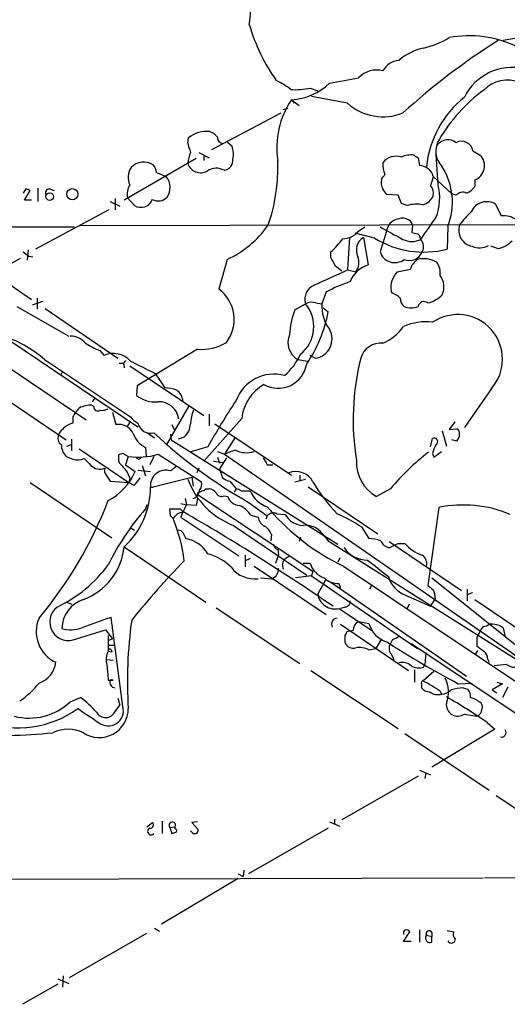
# Model space of a CAD drawing. Extents: x 14 to 1078, y 5 to 883.
# Drawn here: x 307 to 367, y 517 to 638 of the extents above; entities that cross this region are included whole.
import ezdxf

# ---------------------------------------------------------------- set-up
doc = ezdxf.new("R2010")
doc.units = 0
doc.header["$MEASUREMENT"] = 0
doc.layers.add('MAIN', color=5, linetype='CONTINUOUS')

msp = doc.modelspace()

# ---------------------------------------------------------------- linework, layer by layer
at = {"layer": 'MAIN'}
for p, q in [((83.9893, 747.8606), (321.31, 588.0946)), ((378.7987, 637.7093), (366.014, 635.4233)), ((342.392, 629.5813), (343.3233, 629.2426)), ((340.106, 628.1419), (341.0373, 627.4646)), ((340.106, 628.1419), (340.4447, 627.7186)), ((346.964, 627.7186), (342.5613, 628.5653)), ((330.3693, 622.0459), (338.836, 626.5333)), ((339.09, 626.9566), (339.6827, 627.1259)), ((330.1153, 624.2473), (330.5387, 624.0779)), ((327.406, 622.8926), (327.4907, 623.4853)), ((332.232, 622.9773), (332.8247, 622.4693)), ((328.7607, 621.7073), (330.0307, 621.0299)), ((329.3533, 621.3686), (329.3533, 620.6913)), ((358.0553, 617.7279), (357.8013, 621.4533)), ((362.2887, 621.8766), (363.22, 621.3686)), ((328.422, 620.9453), (319.6167, 615.8653)), ((355.6, 621.0299), (355.7693, 620.0986)), ((323.596, 619.2519), (324.7813, 618.7439)), ((357.4627, 618.7439), (359.7487, 616.6273)), ((362.5427, 618.3206), (362.5427, 617.5586)), ((307.594, 617.2199), (307.2553, 616.7119)), ((307.4247, 615.8653), (308.102, 617.0506)), ((309.0333, 617.3046), (309.0333, 615.6959)), ((310.4727, 617.2199), (311.0653, 617.0506)), ((353.1447, 616.4579), (351.79, 616.5426)), ((360.2567, 616.4579), (359.7487, 616.6273)), ((308.2713, 615.8653), (307.4247, 615.8653)), ((317.9233, 615.6959), (319.1087, 615.1033)), ((318.516, 616.0346), (318.516, 614.6799)), ((320.8867, 615.1879), (320.04, 616.1193)), ((353.568, 615.4419), (353.1447, 616.4579)), ((354.2453, 615.1879), (353.568, 615.4419)), ((365.0827, 615.3573), (365.76, 613.9179)), ((317.754, 614.6799), (308.7793, 609.8539)), ((314.198, 612.7326), (506.6453, 613.1559)), ((295.3173, 612.5633), (313.5207, 612.5633)), ((350.266, 611.2086), (347.8953, 611.8013)), ((348.3187, 612.0553), (349.0807, 612.5633)), ((354.9227, 612.7326), (354.838, 611.8859)), ((359.2407, 612.6479), (359.156, 609.8539)), ((347.218, 611.2933), (346.964, 607.3139)), ((348.9113, 611.2933), (349.504, 607.9066)), ((355.854, 611.2086), (355.9387, 611.0393)), ((298.8733, 610.1079), (308.2713, 603.6733)), ((307.848, 609.7693), (307.7633, 608.4993)), ((344.932, 608.8379), (344.932, 609.5153)), ((365.3367, 609.9386), (364.49, 610.1926)), ((303.6147, 606.8906), (306.9167, 608.7533)), ((307.9327, 609.0073), (308.4407, 608.9226)), ((332.232, 608.5839), (331.216, 604.9433)), ((346.964, 607.3139), (347.98, 607.0599)), ((353.06, 607.0599), (354.6687, 607.3986)), ((344.3393, 604.6046), (343.8313, 603.1653)), ((352.4673, 604.4353), (352.298, 604.6893)), ((309.626, 603.4193), (308.356, 602.9959)), ((308.9487, 603.8426), (308.9487, 602.4879)), ((306.4933, 602.8266), (312.8433, 599.1859)), ((309.9647, 602.5726), (318.8547, 596.4766)), ((340.5293, 602.4033), (341.7993, 603.1653)), ((343.0693, 603.2499), (343.8313, 603.1653)), ((344.0007, 602.6573), (344.5933, 602.1493)), ((298.0267, 600.3713), (314.96, 588.9413)), ((316.6533, 597.4079), (317.1613, 596.8153)), ((328.5913, 597.5773), (321.2253, 593.0899)), ((309.88, 596.3073), (320.3787, 589.2799)), ((319.786, 596.2226), (319.532, 595.8839)), ((340.868, 596.3073), (342.0533, 596.1379)), ((342.9847, 596.4766), (342.392, 596.8153)), ((312.0813, 594.8679), (311.8273, 594.3599)), ((319.024, 595.8839), (319.532, 595.8839)), ((319.532, 595.8839), (319.6167, 595.2913)), ((320.294, 595.5453), (329.3533, 589.4493)), ((323.4267, 594.6139), (324.612, 592.8359)), ((303.4453, 592.5819), (312.5047, 586.4859)), ((321.2253, 593.0899), (321.1407, 591.9046)), ((364.5747, 592.7513), (361.2727, 588.0099)), ((316.0607, 591.6506), (315.722, 591.1426)), ((315.8913, 590.5499), (315.6373, 590.7193)), ((327.4907, 590.5499), (324.7813, 585.8086)), ((313.3513, 589.2799), (313.3513, 588.5179)), ((318.1773, 589.8726), (318.6007, 588.3486)), ((334.01, 589.1106), (329.3533, 583.8613)), ((330.0307, 589.6186), (330.0307, 588.1793)), ((320.3787, 588.7719), (319.9553, 588.0946)), ((325.4587, 588.3486), (325.7973, 587.6713)), ((330.708, 588.4333), (340.106, 582.1679)), ((358.5633, 587.5866), (359.0713, 585.7239)), ((360.0873, 588.6873), (359.41, 587.7559)), ((359.41, 587.7559), (360.3413, 587.8406)), ((313.182, 586.5706), (313.182, 585.1313)), ((322.4953, 587.3326), (323.342, 586.7399)), ((325.2893, 587.1633), (325.374, 586.4859)), ((325.374, 586.4859), (345.7787, 573.7013)), ((326.9827, 586.8246), (326.2207, 586.5706)), ((333.1633, 586.7399), (331.8933, 584.7079)), ((357.124, 585.6393), (357.378, 586.6553)), ((360.3413, 586.3166), (359.7487, 586.4859)), ((312.5893, 585.7239), (313.182, 585.8933)), ((314.1133, 585.3853), (320.2093, 581.2366)), ((322.2413, 585.5546), (322.326, 584.4539)), ((329.8613, 585.6393), (327.66, 584.9619)), ((318.9393, 584.6233), (318.9393, 583.8613)), ((320.1247, 584.4539), (319.4473, 584.7926)), ((320.1247, 584.4539), (319.786, 583.4379)), ((321.4793, 584.1153), (321.7333, 584.3693)), ((323.2573, 584.4539), (322.7493, 583.4379)), ((323.7653, 584.7079), (329.0993, 581.3213)), ((331.0467, 585.0466), (331.8933, 584.7079)), ((331.0467, 584.3693), (331.3007, 583.6073)), ((332.1473, 584.2846), (331.3007, 582.9299)), ((331.8933, 584.7079), (371.6867, 557.1913)), ((357.378, 584.7926), (357.5473, 584.3693)), ((357.5473, 584.3693), (358.4787, 585.0466)), ((319.786, 583.4379), (320.9713, 582.5913)), ((321.31, 582.7606), (322.834, 582.5913)), ((321.818, 583.3533), (322.2413, 582.0833)), ((325.2893, 582.6759), (325.9667, 583.2686)), ((328.7607, 583.0146), (328.5067, 582.4219)), ((330.5387, 583.8613), (331.724, 583.6919)), ((331.3007, 582.9299), (331.6393, 581.8293)), ((337.1427, 583.4379), (337.82, 583.4379)), ((317.4153, 582.1679), (317.9233, 581.4059)), ((320.294, 581.8293), (320.2093, 581.2366)), ((322.834, 580.6439), (327.914, 581.9139)), ((327.914, 581.9139), (328.0833, 580.8133)), ((340.5293, 581.3213), (341.7993, 581.6599)), ((341.122, 582.1679), (341.122, 581.4059)), ((308.102, 581.2366), (318.0927, 574.4633)), ((317.9233, 581.4059), (320.2093, 581.2366)), ((320.802, 580.8979), (320.2093, 581.2366)), ((323.1727, 580.6439), (322.834, 580.6439)), ((329.6073, 580.4746), (330.0307, 580.4746)), ((332.5707, 581.4059), (333.3327, 580.4746)), ((333.3327, 580.4746), (333.0787, 580.0513)), ((342.138, 580.7286), (350.6893, 574.9713)), ((352.2133, 580.4746), (350.52, 579.5433)), ((327.0673, 579.2893), (327.2367, 578.5273)), ((328.5913, 579.2893), (328.422, 578.4426)), ((328.5913, 579.7973), (342.7307, 570.3993)), ((331.8933, 579.6279), (332.3167, 579.5433)), ((333.9253, 580.2206), (335.026, 580.2206)), ((322.4107, 578.5273), (322.2413, 578.0193)), ((325.2893, 577.1726), (325.2047, 578.0193)), ((326.4747, 578.0193), (326.8133, 577.6806)), ((326.5593, 578.6966), (327.2367, 578.5273)), ((328.422, 578.4426), (327.2367, 578.5273)), ((334.9413, 578.7813), (337.1427, 577.1726)), ((337.1427, 578.2733), (337.4813, 577.8499)), ((358.14, 578.1886), (356.7853, 568.6213)), ((326.8133, 577.6806), (326.5593, 577.0033)), ((326.5593, 577.0033), (333.6713, 572.2619)), ((335.1107, 577.2573), (336.042, 577.0033)), ((337.1427, 577.1726), (336.9733, 576.7493)), ((338.328, 577.4266), (339.344, 577.3419)), ((320.4633, 575.6486), (320.8867, 575.3946)), ((332.994, 575.9873), (341.9687, 569.8913)), ((348.6573, 575.8179), (349.5887, 574.3786)), ((326.8133, 575.1406), (327.152, 574.3786)), ((337.6507, 574.8866), (337.566, 574.1246)), ((341.2067, 574.5479), (341.0373, 574.0399)), ((343.8313, 575.0559), (344.5933, 574.1246)), ((319.6167, 573.3626), (329.6073, 566.5893)), ((344.5933, 574.1246), (368.046, 559.3079)), ((352.044, 574.0399), (360.934, 568.0286)), ((353.1447, 573.7859), (353.9913, 573.7859)), ((334.4333, 572.3466), (334.4333, 570.9073)), ((335.026, 571.9233), (334.4333, 571.6693)), ((338.4973, 572.4313), (338.1587, 571.3306)), ((338.4127, 573.0239), (338.4973, 572.4313)), ((339.344, 571.9233), (339.852, 572.2619)), ((346.0327, 572.0079), (345.7787, 571.4999)), ((335.534, 570.9919), (344.3393, 565.0653)), ((342.392, 571.3306), (341.5453, 571.3306)), ((346.456, 570.9919), (372.364, 553.6353)), ((336.296, 569.5526), (337.7353, 569.4679)), ((342.5613, 569.8066), (340.614, 569.5526)), ((342.7307, 570.3993), (342.5613, 569.8066)), ((342.5613, 569.8066), (355.5153, 560.9166)), ((357.2933, 569.5526), (372.872, 557.1066)), ((344.2547, 569.2986), (343.3233, 567.6053)), ((344.932, 569.0446), (361.5267, 557.5299)), ((346.0327, 568.5366), (345.948, 568.8753)), ((349.9273, 568.7059), (349.6733, 568.1979)), ((354.076, 567.4359), (357.124, 566.0813)), ((361.6113, 568.1979), (361.6113, 566.7586)), ((361.6113, 567.5206), (362.2887, 567.7746)), ((312.5893, 566.5893), (313.182, 566.3353)), ((330.8773, 565.9119), (341.122, 559.0539)), ((346.71, 565.9966), (346.1173, 565.8273)), ((354.4993, 566.3353), (354.2453, 565.8273)), ((357.124, 566.0813), (357.7167, 567.0126)), ((362.5427, 566.9279), (372.11, 560.4086)), ((319.4473, 553.8046), (318.008, 564.7266)), ((345.948, 565.8273), (349.9273, 563.1179)), ((346.1173, 563.8799), (354.4147, 558.2073)), ((348.3187, 564.2186), (349.5887, 563.9646)), ((363.5587, 563.6259), (363.3047, 563.2873)), ((366.014, 563.4566), (366.268, 562.3559)), ((313.7747, 562.1019), (317.3307, 563.2026)), ((317.3307, 563.2026), (318.1773, 562.1019)), ((317.6693, 562.5253), (317.6693, 560.5779)), ((346.6253, 562.5253), (346.6253, 561.6786)), ((347.6413, 563.1179), (346.8793, 562.9486)), ((363.3047, 563.2873), (362.7967, 562.2713)), ((362.7967, 562.2713), (362.7967, 561.2553)), ((317.754, 561.9326), (318.1773, 562.1019)), ((317.754, 561.3399), (318.3467, 561.3399)), ((351.1127, 562.1019), (350.4353, 560.9166)), ((352.4673, 562.0173), (352.2133, 561.5093)), ((354.7533, 561.5093), (388.112, 539.3266)), ((317.6693, 560.5779), (318.0927, 560.4933)), ((318.008, 560.7473), (318.0927, 560.4933)), ((349.5887, 560.7473), (350.4353, 560.9166)), ((352.298, 560.2393), (352.6367, 559.5619)), ((356.5313, 560.4086), (356.4467, 558.9693)), ((362.8813, 560.6626), (362.6273, 560.2393)), ((317.5, 559.5619), (318.262, 559.4773)), ((356.2773, 558.6306), (356.4467, 558.9693)), ((364.1513, 559.5619), (364.3207, 559.2233)), ((366.4373, 558.9693), (364.9133, 558.7999)), ((342.4767, 558.2073), (353.1447, 551.0953)), ((355.1767, 558.2919), (355.1767, 556.7679)), ((356.1927, 556.9373), (357.5473, 558.1226)), ((317.6693, 557.0219), (318.262, 557.0219)), ((356.0233, 556.5986), (356.0233, 556.0906)), ((360.5107, 556.5986), (362.204, 556.6833)), ((365.9293, 556.5986), (364.6593, 555.8366)), ((365.252, 556.7679), (365.9293, 556.5986)), ((358.3093, 555.6673), (358.4787, 555.3286)), ((361.1033, 556.0906), (361.696, 555.9213)), ((364.6593, 555.8366), (365.252, 555.4979)), ((366.6067, 556.1753), (365.9293, 554.9053)), ((313.0127, 554.3973), (314.2827, 554.9053)), ((318.516, 553.2119), (319.1087, 553.9739)), ((318.8547, 554.8206), (319.1087, 553.9739)), ((361.2727, 552.8733), (362.7967, 552.6193)), ((364.0667, 551.8573), (364.998, 551.0106)), ((353.9913, 550.5026), (364.3207, 543.5599)), ((364.998, 551.0106), (357.2933, 546.3539)), ((355.7693, 546.0153), (357.124, 545.4226)), ((356.5313, 545.6766), (356.4467, 544.9993)), ((355.6, 545.2533), (346.2867, 539.9193)), ((365.1673, 542.8826), (369.9933, 539.6653)), ((322.4107, 539.0726), (323.088, 539.5806)), ((324.2733, 539.7499), (324.2733, 538.2259)), ((328.5913, 539.6653), (327.914, 539.5806)), ((327.914, 539.5806), (328.676, 538.7339)), ((344.7627, 539.6653), (346.0327, 539.1573)), ((345.3553, 540.0039), (345.3553, 539.3266)), ((325.2047, 538.9879), (325.882, 539.0726)), ((325.2047, 538.9879), (325.4587, 538.2259)), ((325.882, 538.8186), (325.882, 539.0726)), ((327.9987, 538.3106), (327.7447, 538.5646)), ((344.5933, 538.9033), (334.8567, 533.3153)), ((333.5867, 533.3153), (334.1793, 532.9766)), ((334.264, 533.7386), (334.1793, 532.9766)), ((221.6573, 532.3839), (363.5587, 532.8073)), ((333.5867, 532.7226), (324.1887, 527.1346)), ((363.728, 532.8073), (379.8993, 532.9766)), ((323.342, 526.6266), (323.9347, 526.2879)), ((353.822, 525.0179), (354.584, 526.2033)), ((355.7693, 526.4573), (355.7693, 524.9333)), ((357.2933, 526.1186), (357.2933, 525.6106)), ((359.156, 526.3726), (360.0027, 526.2033)), ((312.928, 520.6153), (322.4107, 526.0339)), ((354.7533, 525.0179), (353.822, 525.0179)), ((356.616, 525.7799), (357.2933, 525.6106)), ((357.2933, 524.9333), (357.2933, 525.6106)), ((311.4887, 520.4459), (312.8433, 519.8533)), ((312.166, 520.7846), (312.0813, 519.4299)), ((311.4887, 519.7686), (307.1707, 517.3133))]:
    msp.add_line(p, q, dxfattribs=at)
for centre, radius in [((310.5041, 616.2821), 0.4635), ((313.271, 616.5829), 0.6875)]:
    msp.add_circle(centre, radius, dxfattribs=at)
for centre, radius, start, end in [((316.3622, 640.0377), 18.7696, 351.830786, 2.714463), ((356.4546, 643.5049), 22.3708, 195.914965, 215.504808), ((361.8766, 622.5311), 13.4588, 64.327508, 100.560344), ((410.4812, 564.0787), 84.3827, 122.275732, 132.257105), ((353.8523, 644.9722), 10.7572, 283.028191, 301.107716), ((357.7586, 627.7194), 6.9326, 102.337599, 130.79322), ((353.432, 630.5291), 2.4472, 94.751198, 151.470263), ((350.5199, 628.756), 3.039, 75.476765, 136.411939), ((367.1262, 625.5746), 6.5352, 77.380282, 153.597665), ((334.2117, 622.0139), 9.4065, 51.857689, 64.621346), ((339.5934, 635.6684), 7.5439, 273.896171, 313.253267), ((177.1833, 1519.5515), 905.0278, 280.6707474, 280.8999202), ((366.5326, 626.5405), 4.0143, 67.851915, 136.034545), ((340.6558, 637.2056), 7.8195, 265.345706, 282.828592), ((375.1126, 613.5412), 19.5127, 126.000064, 149.937783), ((348.8082, 622.2464), 10.5112, 145.883445, 188.50799), ((351.308, 632.5965), 6.5318, 228.313429, 291.83415), ((369.2489, 618.5935), 12.7033, 128.894089, 173.963987), ((329.748, 620.6115), 3.6543, 84.231371, 128.148773), ((457.7926, 750.8238), 179.6053, 224.885409, 225.114592), ((335.279, 624.5013), 8.0357, 191.548351, 200.346663), ((331.7172, 623.4838), 0.676, 172.6826, 270.576414), ((360.4576, 621.8289), 2.6827, 146.338365, 225.080041), ((359.2441, 621.5923), 1.6481, 52.090561, 140.591472), ((360.934, 621.7071), 1.3653, 7.131783, 119.740197), ((333.8492, 619.4614), 6.5045, 159.800981, 172.125022), ((330.4258, 621.5366), 2.5738, 344.773191, 21.246241), ((354.7535, 618.7006), 2.6894, 82.769284, 116.15536), ((440.0286, 748.2107), 152.6537, 236.192759, 236.421922), ((361.8557, 620.0725), 1.8818, 291.412414, 43.53153), ((322.0234, 618.3708), 2.1462, 57.621357, 136.629353), ((321.2892, 618.7654), 2.3575, 11.90906, 36.972457), ((328.9683, 620.8464), 1.6384, 197.540311, 299.564441), ((331.6771, 620.7264), 1.2395, 280.0452, 6.215636), ((317.3168, 619.7658), 21.1162, 340.544704, 2.512017), ((354.8576, 620.3261), 3.5773, 178.218694, 201.794866), ((352.8847, 619.2244), 2.0099, 70.125272, 142.882095), ((322.4952, 618.617), 2.374, 148.861157, 201.994573), ((330.9042, 617.732), 2.031, 60.856619, 123.720582), ((346.0098, 622.4979), 6.5413, 321.26988, 327.652014), ((355.7004, 618.2767), 1.8232, 14.848014, 87.83424), ((351.67, 615.6158), 8.1317, 338.593603, 32.036379), ((323.0751, 617.4156), 2.1623, 325.918222, 37.901245), ((352.679, 618.0242), 1.612, 166.324959, 209.930485), ((611.3006, 533.4739), 267.7503, 161.448775, 161.677951), ((265.5255, 490.1428), 133.8594, 71.45383, 71.683027), ((310.4896, 616.7119), 0.5083, 91.905397, 209.979762), ((322.3111, 616.585), 2.3184, 150.46387, 191.58814), ((182.227, 489.8933), 211.6404, 36.756638, 36.985843), ((355.9471, 616.6493), 1.5405, 349.679186, 40.184159), ((351.5714, 616.144), 6.6745, 338.968221, 13.727485), ((361.061, 615.7385), 1.0791, 64.432329, 138.189202), ((360.8991, 618.4979), 1.8931, 289.361464, 330.252491), ((321.6718, 616.4806), 1.5124, 238.728288, 339.457257), ((323.8174, 617.1938), 1.442, 239.613427, 316.649415), ((355.3809, 611.508), 3.8511, 77.831051, 107.149982), ((355.5959, 617.2442), 2.06, 286.840976, 334.989996), ((364.0027, 613.6136), 2.0511, 58.227061, 156.669731), ((368.6346, 607.1481), 9.7681, 131.835838, 144.522735), ((353.695, 611.5049), 2.126, 77.346961, 144.727364), ((353.8812, 612.5615), 1.0555, 9.329348, 74.644423), ((-320.4613, 1078.0482), 821.9576, 325.3775196, 325.6067003), ((366.0141, 610.9057), 3.0229, 55.935641, 94.821881), ((326.7943, 620.2129), 12.8375, 295.060708, 324.360061), ((346.3759, 613.6159), 2.492, 269.894237, 321.226005), ((1155.7673, 357.1268), 843.47, 162.359669, 162.5888544), ((733.3304, 1310.2831), 795.6336, 241.2749443, 241.504133), ((397.4972, 781.1085), 174.5167, 255.851148, 256.080355), ((355.4054, 611.2764), 0.4537, 351.405541, 75.982133), ((362.6085, 612.1823), 2.0304, 161.774761, 258.508546), ((338.4167, 616.7931), 9.7681, 311.835838, 324.522735), ((349.8766, 609.7354), 1.8327, 121.783024, 206.327369), ((356.2803, 620.8295), 11.3461, 237.989318, 284.681953), ((354.838, 613.2825), 2.4987, 243.8636, 296.1364), ((354.9493, 610.158), 1.325, 330.984036, 41.692792), ((364.9059, 612.9239), 3.0162, 278.211501, 317.079734), ((434.5939, 778.6112), 211.6803, 233.018223, 233.247406), ((352.7525, 610.0916), 1.8988, 197.668684, 307.43539), ((354.5351, 610.1658), 1.7021, 248.334856, 337.531613), ((363.1249, 612.517), 2.5002, 248.38711, 296.385698), ((91.186, 481.3299), 283.9812, 26.45046, 26.679643), ((346.3814, 608.2266), 1.979, 323.877056, 20.590608), ((356.8691, 606.722), 2.3021, 126.021152, 162.907884), ((356.2726, 605.4176), 3.2556, 60.292228, 103.451034), ((356.0419, 606.9), 2.2827, 353.373748, 36.11134), ((252.2562, 808.5917), 222.4462, 294.047029, 295.198522), ((176.5408, 395.8113), 271.0635, 51.228076, 51.457262), ((350.4014, 604.7261), 3.3047, 105.756779, 159.663314), ((354.918, 605.1549), 2.661, 134.284411, 190.076829), ((355.0163, 583.7835), 23.3991, 109.247787, 117.14862), ((356.3352, 605.2261), 2.4262, 336.686367, 35.545913), ((328.4533, 601.2224), 4.6344, 322.853164, 53.406791), ((343.6561, 603.6792), 1.9267, 113.106436, 195.470305), ((342.5336, 601.7167), 1.6241, 70.740588, 116.880597), ((351.5504, 601.9662), 2.6338, 45.432244, 69.627527), ((354.8657, 603.9411), 1.4703, 183.841293, 229.28881), ((356.3196, 602.6827), 0.7339, 50.612267, 168.691599), ((355.8419, 606.9646), 3.8326, 284.249803, 315.23996), ((349.2253, 598.8717), 9.3858, 157.897056, 177.046537), ((338.5207, 600.3609), 4.3144, 308.503843, 40.542525), ((328.0787, 605.2578), 16.8046, 325.7468, 349.340089), ((348.5299, 602.8574), 4.7087, 176.250759, 216.864057), ((354.7534, 604.7163), 2.0707, 245.864732, 294.132743), ((356.4891, 594.4019), 6.5381, 82.186051, 114.074868), ((360.4564, 596.3549), 5.4724, 318.813385, 124.231356), ((342.6754, 598.8538), 2.3972, 277.413169, 29.455534), ((349.1557, 603.6007), 5.6748, 292.005209, 325.314106), ((300.4393, 585.5962), 14.2778, 48.607239, 73.28392), ((313.0315, 596.7551), 2.4309, 40.669298, 90.443121), ((342.1378, 598.4239), 2.4683, 157.830469, 239.039428), ((319.8422, 605.6582), 8.8451, 235.837606, 248.867522), ((329.0558, 603.5178), 5.9586, 265.529021, 301.253663), ((351.0553, 595.7673), 2.5819, 84.96288, 164.054909), ((318.3022, 594.2545), 2.8035, 42.208248, 114.014159), ((702.9124, 1357.3952), 851.9652, 243.3203574, 243.5495344), ((334.2693, 600.0971), 7.6036, 311.015515, 335.836367), ((378.6034, 588.9835), 30.9514, 165.989932, 189.367037), ((338.4644, 596.3471), 3.5469, 240.526618, 351.115301), ((337.9612, 589.598), 4.9357, 74.751601, 159.680774), ((324.3918, 587.3831), 5.4572, 72.296486, 87.687485), ((324.9812, 591.0883), 1.8374, 4.338674, 54.380035), ((339.4956, 588.4873), 5.5209, 120.1904, 173.517583), ((323.398, 594.7784), 3.6543, 231.851227, 275.76863), ((412.6329, 538.885), 95.0637, 146.530536, 150.539667), ((316.8358, 587.6818), 3.8335, 135.250475, 155.362339), ((315.5145, 587.674), 3.0478, 87.690831, 117.370489), ((316.357, 590.4906), 0.4694, 172.743283, 309.145968), ((316.9497, 591.481), 1.3865, 257.655866, 301.266381), ((323.8713, 588.6874), 2.4575, 7.917427, 92.472134), ((333.3122, 588.2005), 5.5724, 159.77839, 177.605623), ((323.5121, 592.1593), 4.2555, 222.58108, 238.836971), ((312.8436, 586.655), 1.3391, 124.700025, 161.558286), ((313.7959, 586.3376), 2.2252, 101.525559, 140.402787), ((318.939, 586.4136), 1.9644, 25.1339, 99.916908), ((322.8677, 588.8848), 1.6003, 193.253845, 284.09008), ((325.3333, 588.5907), 2.4165, 313.043093, 356.265414), ((360.0027, 587.2479), 0.6826, 352.88019, 60.261365), ((312.4836, 586.6977), 0.9868, 157.293933, 234.602713), ((323.4073, 588.1365), 2.833, 198.280175, 245.695808), ((364.9824, 632.0856), 61.1867, 227.005306, 240.595374), ((357.5741, 586.2657), 0.4362, 301.387228, 116.717793), ((359.3257, 587.214), 1.3552, 318.535684, 357.856058), ((314.236, 586.0085), 2.3269, 182.837812, 221.921872), ((335.6167, 576.8388), 8.7055, 105.788725, 115.321977), ((334.6047, 588.0165), 3.1119, 244.152972, 287.375223), ((360.5252, 584.214), 3.1999, 148.345929, 169.582729), ((397.5779, 795.9344), 227.9505, 248.086337, 248.31552), ((313.9171, 585.9441), 1.9143, 252.808811, 294.337194), ((526.7667, 795.4389), 299.3187, 224.888779, 225.117975), ((361.5158, 457.7156), 133.8593, 108.316987, 108.546184), ((321.3827, 592.6406), 8.2828, 261.264041, 286.71773), ((321.5216, 584.6655), 0.5518, 212.463229, 265.603684), ((548.5819, 710.8722), 246.8725, 210.848186, 211.077349), ((374.68, 561.8196), 29.2021, 127.581392, 140.295794), ((316.6534, 584.4539), 1.5566, 224.997397, 292.378333), ((318.1773, 582.7605), 0.9653, 164.738635, 217.87186), ((321.6499, 585.3015), 3.0695, 207.982668, 230.592127), ((317.027, 580.7798), 3.4314, 17.809238, 38.798798), ((324.7197, 580.8725), 1.8912, 72.471391, 184.363851), ((352.8084, 583.7055), 4.7498, 177.098861, 241.197768), ((314.089, 585.6709), 7.5399, 298.349495, 335.893074), ((318.8534, 583.2695), 3.0695, 309.407873, 332.017332), ((336.5152, 585.0447), 9.7177, 200.384078, 248.755661), ((333.0583, 583.7146), 2.3596, 233.032491, 258.074325), ((340.6563, 580.2758), 2.3229, 26.748157, 112.501282), ((312.9796, 580.6471), 9.8547, 312.337477, 0.473849), ((328.1899, 582.3569), 2.3563, 281.905565, 306.980293), ((327.7874, 581.1095), 1.3289, 322.758438, 9.170997), ((329.946, 579.374), 1.1039, 32.469202, 85.599304), ((333.2733, 579.5176), 0.9588, 47.155503, 86.448267), ((359.9375, 591.3385), 19.9103, 210.206475, 224.325231), ((327.9353, 580.0159), 0.7415, 281.51299, 2.736234), ((328.2953, 580.2628), 0.5516, 302.451277, 4.41862), ((331.5546, 580.3052), 0.7572, 206.561667, 296.568435), ((333.7847, 579.9715), 1.5292, 196.261404, 268.924589), ((338.3233, 581.6807), 3.6061, 203.88457, 250.889761), ((270.5551, 597.0623), 50.4452, 320.007645, 339.061975), ((345.0272, 557.8757), 30.4132, 138.522098, 154.097767), ((325.8397, 895.519), 317.5003, 269.885409, 270.114592), ((321.443, 580.5991), 6.153, 330.785037, 340.323188), ((332.2406, 575.3439), 3.4494, 33.690068, 63.939342), ((361.1401, 563.7551), 14.742, 67.166911, 101.742115), ((240.7837, 492.3283), 119.7487, 44.885409, 45.114591), ((326.9063, 576.1484), 1.4505, 93.676127, 151.797161), ((304.9907, 568.6607), 22.1968, 7.789951, 21.605556), ((194.9217, 348.4206), 264.4911, 55.380343, 60.088497), ((337.3901, 577.1225), 1.3534, 185.052994, 244.338079), ((337.9046, 576.5097), 1.0099, 65.213765, 138.974719), ((359.0607, 596.7883), 28.7112, 221.270666, 243.958827), ((341.6002, 578.5424), 2.5557, 208.016968, 268.769107), ((335.3841, 554.9016), 24.7724, 57.601343, 65.405994), ((335.8655, 574.2597), 1.8921, 19.349497, 60.263006), ((341.8576, 573.4827), 2.524, 38.557705, 97.107559), ((326.1613, 574.4376), 0.9588, 47.155503, 86.448267), ((326.4432, 570.4459), 3.9961, 31.199081, 79.783129), ((349.3685, 568.9258), 5.4572, 72.296486, 87.687485), ((312.0062, 574.1144), 7.6475, 289.995972, 354.358364), ((338.7151, 573.7799), 0.8142, 185.539741, 248.198591), ((349.3636, 575.1293), 3.3759, 213.25888, 270.945395), ((352.2437, 574.5662), 1.2934, 199.963427, 264.899017), ((225.6267, 827.5519), 284.0036, 296.450469, 296.679634), ((357.5685, 576.7706), 4.6588, 219.840528, 251.730336), ((328.3135, 566.591), 6.1237, 43.710449, 75.359445), ((340.0635, 571.119), 1.0792, 131.814755, 205.56538), ((355.4589, 571.3306), 1.2056, 343.684479, 57.426388), ((304.3779, 580.9025), 16.4788, 295.237488, 323.762499), ((397.743, 502.6533), 98.8445, 135.71497, 141.349878), ((335.6033, 573.1002), 3.6587, 218.500347, 276.886683), ((337.2698, 570.6108), 1.2341, 292.160931, 5.911556), ((345.0862, 572.2012), 2.8314, 197.907647, 249.298534), ((858.684, 1205.7312), 813.1899, 231.2255959, 231.4547811), ((345.8763, 571.5782), 2.7039, 228.51745, 271.519532), ((355.3477, 570.7364), 3.537, 196.667902, 248.928064), ((346.0326, 568.452), 0.0846, 180.067726, 89.932275), ((484.1239, 737.7172), 211.6803, 233.018223, 233.247406), ((345.4154, 567.8673), 2.1084, 187.138162, 284.632078), ((354.0304, 566.7416), 3.6962, 4.204561, 21.783851), ((312.7988, 564.1767), 2.2929, 127.467124, 295.190351), ((315.8693, 563.2602), 3.8742, 108.791783, 178.347837), ((346.5618, 566.7234), 0.7417, 281.525044, 2.720065), ((633.7241, -324.8918), 943.9796, 109.5392321, 109.7684192), ((313.0049, 562.9774), 4.1506, 156.357501, 244.754351), ((313.1039, 566.9073), 3.7047, 252.610732, 291.339313), ((372.3012, 556.9395), 52.2864, 171.810141, 183.716181), ((345.743, 563.9056), 0.7379, 93.807361, 209.584044), ((348.8844, 563.1117), 1.2431, 117.070074, 179.714238), ((352.7878, 564.8777), 3.3269, 195.930019, 254.069981), ((363.4738, 565.1505), 1.527, 273.187323, 303.684864), ((364.6172, 561.4674), 2.4307, 54.923783, 97.006604), ((346.3291, 562.9909), 0.5518, 302.463229, 355.603684), ((352.0629, 563.6427), 1.675, 283.971531, 314.136456), ((347.6571, 562.049), 1.0963, 199.747341, 287.129241), ((348.3608, 558.1919), 2.8351, 64.335163, 97.71911), ((411.0483, 652.3932), 108.3081, 236.883383, 242.18557), ((353.0915, 560.93), 1.0521, 146.58937, 221.037856), ((532.5699, 772.5664), 271.0633, 231.220639, 231.449822), ((319.5204, 559.5377), 2.1233, 150.666794, 197.913573), ((317.8387, 560.6625), 0.1894, 26.605648, 206.537987), ((362.6848, 559.4637), 1.4697, 3.83093, 49.295957), ((308.2371, 559.5386), 3.0141, 288.684412, 353.995471), ((783.2818, 600.2803), 467.6177, 185.078738, 185.30791), ((353.6949, 557.6357), 1.5734, 47.725331, 107.213036), ((355.6869, 560.2597), 1.7328, 237.399472, 289.920957), ((367.3473, 560.0057), 1.3792, 228.715594, 274.407945), ((300.6201, 563.5487), 10.9907, 304.416055, 321.34296), ((318.5523, 556.7679), 0.6783, 158.010376, 266.932159), ((318.0926, 556.6834), 0.3785, 63.414641, 116.571821), ((356.1926, 556.7256), 0.2117, 89.972935, 216.875312), ((350.5199, 545.0841), 13.1407, 53.646353, 64.42478), ((355.8462, 555.5775), 3.4961, 337.292267, 29.06511), ((357.1383, 557.0506), 1.4713, 220.728008, 266.141889), ((358.013, 556.895), 1.6342, 233.427423, 286.557526), ((358.3603, 557.2417), 1.9168, 273.541466, 312.856217), ((361.3235, 550.6378), 5.4572, 92.312515, 107.703514), ((360.6584, 555.011), 1.3803, 355.608298, 41.260899), ((307.9961, 559.632), 7.2504, 255.287368, 313.781196), ((305.472, 543.3003), 14.5707, 42.410442, 52.793656), ((317.675, 553.2733), 1.8503, 229.932752, 16.687676), ((360.4683, 554.0321), 1.4107, 172.02154, 304.767082), ((311.7828, 474.0321), 93.757, 56.106322, 59.710246), ((360.6734, 550.8238), 4.3025, 52.296707, 71.554944), ((362.8571, 553.7925), 0.6244, 328.463431, 44.208421), ((306.551, 563.8265), 12.659, 250.9984, 305.733142), ((738.5463, 1187.7149), 763.1851, 236.1958636, 236.4250425), ((316.5687, 553.5627), 3.556, 236.795244, 359.80504), ((317.3528, 553.7163), 1.2679, 207.680668, 336.556933), ((362.5814, 553.4007), 0.8105, 285.404538, 4.613945), ((303.8327, 623.091), 72.8469, 267.163663, 275.564188), ((312.7586, 546.7008), 4.3098, 64.392792, 115.606009), ((365.8329, 550.5997), 0.5438, 253.15138, 36.859361), ((322.7977, 539.3024), 0.4021, 263.085343, 43.780696), ((325.5162, 539.2473), 0.4054, 334.471635, 219.785664), ((322.9281, 538.5082), 0.4337, 114.348828, 319.385808), ((283.3627, 665.3106), 133.8753, 288.327124, 288.556307), ((325.8186, 538.5858), 0.2413, 307.862488, 74.765709), ((328.2512, 538.6601), 0.4312, 234.15337, 9.855561), ((354.203, 526.0339), 0.405, 23.963925, 203.963925), ((356.9547, 525.9492), 0.3787, 26.578587, 206.558284), ((360.4914, 525.8607), 0.5968, 144.96787, 237.641471), ((357.0604, 525.4412), 0.5588, 142.687118, 294.634052), ((359.6856, 525.3056), 0.4891, 204.526375, 5.985704)]:
    msp.add_arc(centre, radius, start, end, dxfattribs=at)

doc.saveas('drawing.dxf')
